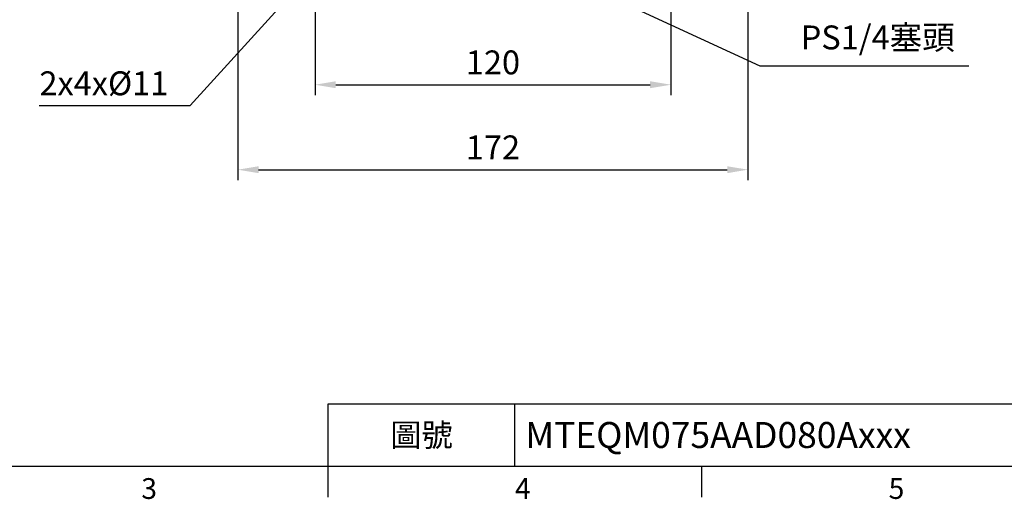
# Model space of a CAD drawing. Units: millimetres. Extents: x -24 to 980, y -14 to 686.
# Drawn here: x 251 to 583, y -11 to 150 of the extents above; entities that cross this region are included whole.
import ezdxf
from ezdxf.enums import TextEntityAlignment as Align

# ---------------------------------------------------------------- set-up
doc = ezdxf.new("R2010")
doc.units = ezdxf.units.MM
doc.header["$PDSIZE"] = -1
doc.layers.add('DIM', color=3, linetype='Continuous')
doc.styles.add('ATTDEF', font='txt')
doc.styles.get("Standard").update_dxf_attribs({"font": 'simplex.shx'})
doc.dimstyles.new('C', dxfattribs={"dimscale": 3.5, "dimtxt": 2.3, "dimasz": 2, "dimexe": 1, "dimexo": 1, "dimgap": 1, "dimtad": 1, "dimtoh": 1, "dimdec": 4, "dimdsep": 46, "dimtxsty": 'Standard', "dimcen": 0, "dimclrd": 256, "dimclre": 256, "dimclrt": 256, "dimadec": 0, "dimazin": 0, "dimtfac": 0.6, "dimtdec": 4, "dimtofl": 0, "dimtmove": 0, "dimatfit": 3, "dimfxl": 0, "dimtolj": 1, "dimarcsym": 0})
doc.dimstyles.new('L', dxfattribs={"dimscale": 3.5, "dimtxt": 2.3, "dimasz": 2, "dimexe": 1, "dimexo": 1, "dimgap": 1, "dimtad": 1, "dimdec": 3, "dimdsep": 46, "dimtxsty": 'Standard', "dimcen": 0, "dimclrd": 256, "dimclre": 256, "dimclrt": 256, "dimaunit": 1, "dimazin": 2, "dimtfac": 0.6, "dimtdec": 3, "dimtmove": 0, "dimatfit": 3, "dimfxl": 0, "dimtolj": 1, "dimarcsym": 0})

# ---------------------------------------------------------------- blocks, each defined once
blk = doc.blocks.new('GJA420')
at = {"color": 0}
for p, q in [((101.5, 6), (275, 6)), ((101.5, 0), (101.5, 6)), ((119.5, 0), (119.5, 6)), ((0, 0), (275, 0)), ((101.5, -3), (101.5, 0)), ((137.5, -3), (137.5, 0))]:
    blk.add_line(p, q, dxfattribs=at)
for s, p in [('3', (83.5, -3.155)), ('4', (119.5, -3.155)), ('5', (155.5, -3.155))]:
    blk.add_text(s, height=2, dxfattribs=at).set_placement(p)
at = {"color": 0, "insert": (110.5, 3), "char_height": 2.2, "width": 7, "attachment_point": 5}
blk.add_mtext('\\f標楷體|b0|i0|c136|p65;圖號', dxfattribs=at)
at = {"color": 4, "style": 'ATTDEF'}
blk.add_attdef('料號', text='', height=2.5, dxfattribs=at).set_placement((120.5, 3), align=Align.MIDDLE_LEFT)
for tag, p in [('比例', (200.5, 3)), ('版本', (236.5, 3))]:
    blk.add_attdef(tag, text='', height=2.5, dxfattribs=at).set_placement(p, align=Align.MIDDLE_CENTER)
blk = doc.blocks.new('*D53')
at = {"layer": 'Defpoints', "color": 0}
for p in [(350.83, 161.37), (470.83, 161.37), (470.83, 128.54)]:
    blk.add_point(p, dxfattribs=at)
at = {"layer": 'DIM', "lineweight": -2}
for p, q in [((350.83, 157.87), (350.83, 125.04)), ((470.83, 157.87), (470.83, 125.04)), ((357.83, 128.54), (463.83, 128.54))]:
    blk.add_line(p, q, dxfattribs=at)
at = {"layer": 'DIM'}
for points in [[(357.83, 129.71), (357.83, 127.37), (350.83, 128.54)], [(463.83, 129.71), (463.83, 127.37), (470.83, 128.54)]]:
    blk.add_solid(points, dxfattribs=at)
at = {"layer": 'DIM', "insert": (410.83, 136.07), "char_height": 8.05, "attachment_point": 5}
blk.add_mtext('\\A1;120', dxfattribs=at)
blk = doc.blocks.new('*D54')
at = {"layer": 'Defpoints', "color": 0}
for p in [(324.83, 171), (496.83, 172.5), (496.83, 99.91)]:
    blk.add_point(p, dxfattribs=at)
at = {"layer": 'DIM', "lineweight": -2}
for p, q in [((324.83, 167.5), (324.83, 96.41)), ((496.83, 169), (496.83, 96.41)), ((331.83, 99.91), (489.83, 99.91))]:
    blk.add_line(p, q, dxfattribs=at)
at = {"layer": 'DIM'}
for points in [[(331.83, 101.07), (331.83, 98.74), (324.83, 99.91)], [(489.83, 101.07), (489.83, 98.74), (496.83, 99.91)]]:
    blk.add_solid(points, dxfattribs=at)
at = {"layer": 'DIM', "insert": (410.83, 107.43), "char_height": 8.05, "attachment_point": 5}
blk.add_mtext('\\A1;172', dxfattribs=at)
blk = doc.blocks.new('*D21')
at = {"layer": 'Defpoints', "color": 0}
for p in [(366.4, 185.04), (351.41, 168.51)]:
    blk.add_point(p, dxfattribs=at)
at = {"layer": 'DIM', "lineweight": -2}
for p, q in [((308.78, 121.5), (346.7, 163.32)), ((257.78, 121.5), (308.78, 121.5))]:
    blk.add_line(p, q, dxfattribs=at)
at = {"layer": 'DIM'}
blk.add_solid([(345.84, 164.1), (347.57, 162.54), (351.41, 168.51)], dxfattribs=at)
at = {"layer": 'DIM', "insert": (279.63, 129.02), "char_height": 8.05, "attachment_point": 5}
blk.add_mtext('\\A1;2x4x%%C11', dxfattribs=at)
blk = doc.blocks.new('*D23')
at = {"layer": 'Defpoints', "color": 0}
for p in [(394.45, 184.13), (410.78, 176.57)]:
    blk.add_point(p, dxfattribs=at)
at = {"layer": 'DIM', "lineweight": -2}
for p, q in [((500.95, 134.85), (417.14, 173.63)), ((571.33, 134.85), (500.95, 134.85))]:
    blk.add_line(p, q, dxfattribs=at)
at = {"layer": 'DIM'}
blk.add_solid([(417.63, 174.69), (416.65, 172.57), (410.78, 176.57)], dxfattribs=at)
at = {"layer": 'DIM', "insert": (540.57, 144.48), "char_height": 8.05, "attachment_point": 5}
blk.add_mtext('\\A1;PS1/4塞頭', dxfattribs=at)

msp = doc.modelspace()

# ---------------------------------------------------------------- block references
at = {"layer": 'DIM'}
ref = msp.add_blockref('GJA420', (0, 0), dxfattribs=dict(at, xscale=3.5, yscale=3.5, zscale=3.5))
ref.add_attrib('料號', 'MTEQM075AAD080Axxx', dxfattribs={"layer": '0', "color": 4, "height": 8.75, "style": 'ATTDEF'}).set_placement((421.75, 10.5), align=Align.MIDDLE_LEFT)

# ---------------------------------------------------------------- dimensions: what is measured, and where the dimension line sits
for p1, p2, text, picture, middle in [((366.39711, 185.03949), (351.40674, 168.50661), '2x4x%%C11', '*D21', (279.63474, 121.49882)), ((394.44698, 184.12653), (410.78324, 176.56832), 'PS1/4塞頭', '*D23', (540.56782, 134.84934))]:
    dim = msp.add_diameter_dim_2p(p1=p1, p2=p2, text=text, dimstyle='C', dxfattribs=at)
    dim.commit()
    dim.dimension.update_dxf_attribs({"geometry": picture, "text_midpoint": middle, "dimtype": 163})
for base, p1, p2, picture, middle in [((496.82593, 99.9062), (324.82592, 171.00494), (496.82593, 172.50493), '*D54', (410.82593, 107.4312)), ((470.82593, 128.5413), (350.82593, 161.36817), (470.82593, 161.36817), '*D53', (410.82593, 136.0663))]:
    dim = msp.add_linear_dim(base=base, p1=p1, p2=p2, dimstyle='L', dxfattribs=at)
    dim.commit()
    dim.dimension.update_dxf_attribs({"geometry": picture, "text_midpoint": middle})

doc.saveas('drawing.dxf')
